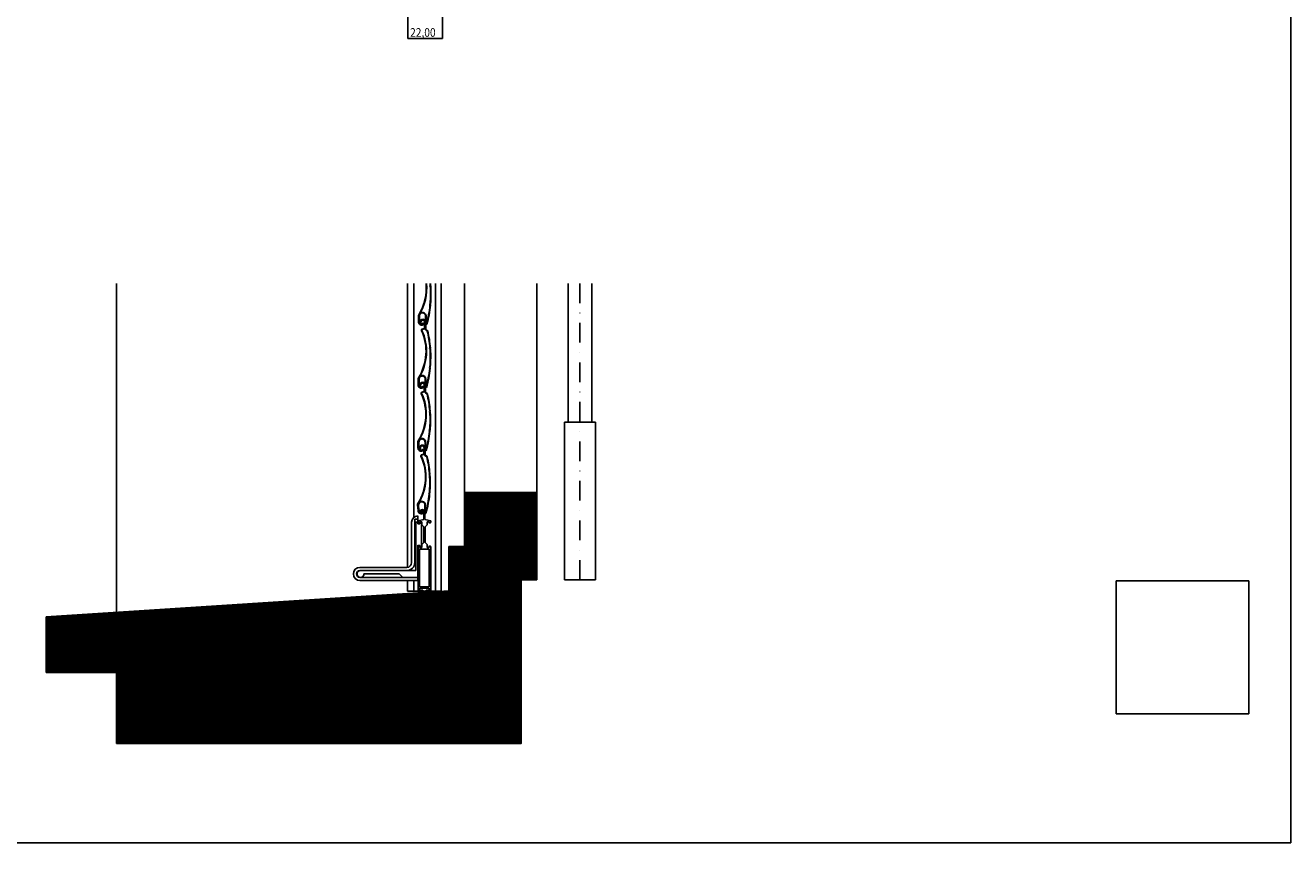
# Model space of a CAD drawing. Extents: x 0 to 682311, y 0 to 247988.
# Drawn here: x 681507 to 682311, y 246699 to 247221 of the extents above; entities that cross this region are included whole.
import ezdxf

# ---------------------------------------------------------------- set-up
doc = ezdxf.new("R2010")
doc.units = 0
doc.header["$MEASUREMENT"] = 0
doc.linetypes.add('TRATTO-PUNTO', pattern=[25, 12.5, -6.25, 0, -6.25])
for name, color, linetype in [('1', 7, 'Continuous'), ('_', 7, 'Continuous'), ('BESTAND_ROHBAU', 7, 'Continuous'), ('BESTAND_SONSTIGES', 7, 'Continuous')]:
    doc.layers.add(name, color=color, linetype=linetype)
doc.dimstyles.get("Standard").update_dxf_attribs({"dimtxt": 0.18, "dimasz": 0.18, "dimexe": 0.18, "dimexo": 0.0625, "dimgap": 0.09, "dimtad": 0, "dimtih": 1, "dimtoh": 1, "dimdec": 4, "dimzin": 0, "dimtxsty": 'Standard', "dimcen": 0.09, "dimazin": 3, "dimtfac": 1, "dimtdec": 4, "dimtofl": 0, "dimtmove": 0, "dimatfit": 3, "dimtolj": 1, "dimtzin": 0})
picture_1 = doc.add_image_def('image1.tif', size_in_pixel=(945, 945))
pattern_1 = [(45, (0, 0), (-0.4596193909, 0.4596193909), []), (45, (0, 0.13), (-0.4596193909, 0.4596193909), [])]

# ---------------------------------------------------------------- blocks, each defined once
blk = doc.blocks.new('FILL_6')
at = {"layer": 'BESTAND_ROHBAU', "linetype": 'Continuous'}
h = blk.add_hatch(dxfattribs=at)
h.set_pattern_fill('DOPPELLINIE_1_4', color=252, scale=0.0013, angle=45, style=0)
h.set_pattern_definition(pattern_1)
h.paths.add_polyline_path([(681520.44, 246809.41), (681520.44, 246844.94), (681776.01, 246861.29), (681776.01, 246809.41)], flags=0)
blk = doc.blocks.new('FILL_9')
at = {"layer": 'BESTAND_ROHBAU', "linetype": 'Continuous'}
h = blk.add_hatch(dxfattribs=at)
h.set_pattern_fill('DOPPELLINIE_1_4', color=252, scale=0.0013, angle=45, style=0)
h.set_pattern_definition(pattern_1)
h.paths.add_polyline_path([(681822.01, 246764.49), (681822.01, 246809.41), (681565.01, 246809.41), (681565.01, 246764.49)], flags=0)
blk = doc.blocks.new('FILL_10')
at = {"layer": 'BESTAND_ROHBAU', "linetype": 'Continuous'}
h = blk.add_hatch(dxfattribs=at)
h.set_pattern_fill('DOPPELLINIE_1_4', color=252, scale=0.0013, angle=45, style=0)
h.set_pattern_definition(pattern_1)
h.paths.add_polyline_path([(681776.01, 246889.54), (681776.01, 246809.41), (681822.01, 246809.41), (681822.01, 246889.54)], flags=0)
blk = doc.blocks.new('FILL_11')
at = {"layer": 'BESTAND_ROHBAU', "linetype": 'Continuous'}
h = blk.add_hatch(dxfattribs=at)
h.set_pattern_fill('DOPPELLINIE_1_4', color=252, scale=0.0013, angle=45, style=0)
h.set_pattern_definition(pattern_1)
h.paths.add_polyline_path([(681822.01, 246889.54), (681822.01, 246868.41), (681832.01, 246868.41), (681832.01, 246923.8), (681786.01, 246923.8), (681786.01, 246889.54)], flags=0)
blk = doc.blocks.new('DIM_1')
at = {"color": 151, "linetype": 'Continuous'}
for p, q in [((681749.95224, 247212.078444), (681749.95224, 247233.105397)), ((681771.952291, 247212.078444), (681771.952291, 247233.105397)), ((681749.91474, 247212.125319), (681749.95224, 247212.125319)), ((681749.97724, 247212.150319), (681749.92724, 247212.100319)), ((681749.95224, 247212.125319), (681771.952291, 247212.125319)), ((681771.927291, 247212.100319), (681771.977291, 247212.150319)), ((681771.952291, 247212.125319), (681771.989791, 247212.125319))]:
    blk.add_line(p, q, dxfattribs=at)
at = {"color": 151, "width": 0.864286}
blk.add_text('22,00', height=5.5, dxfattribs=at).set_placement((681751.445123, 247213.225319))
blk = doc.blocks.new('ARROWHEAD_6')
at = {"color": 0}
for p, q in [((0, 0), (-1, 0)), ((-0.5, -0.5), (0.5, 0.5))]:
    blk.add_line(p, q, dxfattribs=at)

msp = doc.modelspace()

# ---------------------------------------------------------------- linework, layer by layer
at = {"color": 7, "linetype": 'Continuous'}
for p, q in [((681851.768451, 247056.634216), (681851.768451, 246968.406331)), ((681866.768451, 247056.634216), (681866.768451, 246968.406331))]:
    msp.add_line(p, q, dxfattribs=at)
at = {"color": 7, "linetype": 'TRATTO-PUNTO'}
msp.add_line((681859.268451, 247056.634216), (681859.268451, 246868.406331), dxfattribs=at)
at = {"color": 255, "linetype": 'Continuous'}
for centre, radius, start, end in [((681729.978763, 247053.529578), 31.751569, 328.023818, 5.611292), ((681729.978763, 247053.529578), 32.020803, 328.049459, 5.563962), ((681729.805058, 247013.435664), 31.751569, 328.023818, 24.654387), ((681758.777189, 247032.159424), 2.023601, 175.464879, 293.753009), ((681729.805058, 247013.435664), 32.020803, 328.049459, 25.025814), ((681758.777189, 247032.159424), 1.737973, 175.464879, 292.115665), ((681758.777189, 247032.159424), 1.452278, 175.464879, 289.846914), ((681758.603485, 246992.06551), 2.023601, 175.464879, 293.753009), ((681758.603485, 246992.06551), 1.737973, 175.464879, 292.115665), ((681729.667001, 246973.420884), 31.751569, 328.023818, 24.654387), ((681729.667001, 246973.420884), 32.020803, 328.049459, 25.025814), ((681758.603485, 246992.06551), 1.452278, 175.464879, 289.846914), ((681758.465427, 246952.05073), 2.023601, 175.464879, 293.753009), ((681758.465427, 246952.05073), 1.737973, 175.464879, 292.115665), ((681758.465427, 246952.05073), 1.452278, 175.464879, 289.846914), ((681729.474766, 246933.598916), 31.751569, 328.023818, 24.654387), ((681729.474766, 246933.598916), 32.020803, 328.049459, 25.025814), ((681758.485714, 246912.316307), 2.023601, 178.7969, 297.085029), ((681758.485714, 246912.316307), 1.737973, 178.7969, 295.447685), ((681758.485714, 246912.316307), 1.452278, 178.7969, 293.178934)]:
    msp.add_arc(centre, radius, start, end, dxfattribs=at)
at = {"layer": '1', "color": 255, "linetype": 'Continuous'}
for p, q in [((681764.020561, 247055.184803), (681764.205136, 247055.725613)), ((681764.282053, 247054.676704), (681764.020561, 247055.184803)), ((681764.312757, 247055.20623), (681764.478362, 247055.691463)), ((681764.547376, 247054.750347), (681764.312757, 247055.20623)), ((681764.163464, 247043.78795), (681763.891002, 247043.285647)), ((681763.891002, 247043.285647), (681764.06379, 247042.740957)), ((681764.427124, 247043.708563), (681764.182662, 247043.257881)), ((681764.182662, 247043.257881), (681764.337694, 247042.769167)), ((681756.713697, 247035.856001), (681756.759924, 247032.319431)), ((681756.983286, 247035.859525), (681757.044658, 247032.296846)), ((681757.044658, 247032.296846), (681757.108904, 247035.860261)), ((681757.329459, 247032.274256), (681757.378491, 247035.856571)), ((681761.377778, 247030.763691), (681761.285631, 247035.978001)), ((681761.647348, 247030.768455), (681761.555201, 247035.982765)), ((681757.634569, 247031.508777), (681757.741448, 247032.257483)), ((681757.901502, 247031.470858), (681758.016612, 247032.260122)), ((681758.022184, 247031.463044), (681758.010573, 247032.211794)), ((681758.291565, 247031.474661), (681758.271578, 247031.999987)), ((681759.773768, 247031.323545), (681758.877653, 247030.855104)), ((681758.877653, 247030.855104), (681758.927569, 247030.716814)), ((681760.320051, 247027.974569), (681758.943419, 247027.538538)), ((681760.401461, 247027.717542), (681759.024829, 247027.281511)), ((681759.27025, 247030.793408), (681759.931673, 247031.123343)), ((681759.428868, 247030.555791), (681760.01263, 247030.866173)), ((681759.58745, 247030.318229), (681760.171211, 247030.628611)), ((681760.55506, 247028.283054), (681760.696336, 247032.000036)), ((681760.824478, 247028.272814), (681760.967846, 247032.044856)), ((681761.13198, 247027.524119), (681760.965846, 247032.099919)), ((681761.401414, 247027.533901), (681761.235281, 247032.109701)), ((681762.184713, 247026.55794), (681761.419725, 247027.029829)), ((681762.326261, 247026.787407), (681761.561273, 247027.259296)), ((681763.846857, 247015.090889), (681764.031431, 247015.631699)), ((681764.108349, 247014.582789), (681763.846857, 247015.090889)), ((681764.139052, 247015.112315), (681764.304658, 247015.597548)), ((681764.373671, 247014.656432), (681764.139052, 247015.112315)), ((681763.98976, 247003.694035), (681763.717298, 247003.191732)), ((681763.717298, 247003.191732), (681763.890086, 247002.647042)), ((681764.25342, 247003.614648), (681764.008958, 247003.163966)), ((681764.008958, 247003.163966), (681764.16399, 247002.675252)), ((681756.539993, 246995.762086), (681756.586219, 246992.225516)), ((681756.809582, 246995.76561), (681756.870954, 246992.202932)), ((681756.870954, 246992.202932), (681756.935199, 246995.766346)), ((681757.155754, 246992.180342), (681757.204787, 246995.762656)), ((681757.496511, 246991.493997), (681757.603391, 246992.242703)), ((681757.763444, 246991.456078), (681757.878554, 246992.245342)), ((681757.884127, 246991.448264), (681757.872516, 246992.197014)), ((681761.204073, 246990.669776), (681761.111927, 246995.884087)), ((681761.473643, 246990.674541), (681761.381497, 246995.88885)), ((681758.153508, 246991.45988), (681758.13352, 246991.985207)), ((681759.600064, 246991.229631), (681758.703948, 246990.76119)), ((681758.703948, 246990.76119), (681758.753864, 246990.622899)), ((681760.181994, 246987.959789), (681758.805361, 246987.523758)), ((681760.263404, 246987.702762), (681758.886771, 246987.266731)), ((681759.096545, 246990.699493), (681759.757968, 246991.029429)), ((681759.255164, 246990.461876), (681759.838925, 246990.772258)), ((681759.413746, 246990.224314), (681759.997507, 246990.534697)), ((681760.417003, 246988.268273), (681760.558278, 246991.985256)), ((681760.686421, 246988.258034), (681760.829788, 246992.030076)), ((681760.993922, 246987.509339), (681760.827789, 246992.085139)), ((681761.263357, 246987.519121), (681761.097224, 246992.094921)), ((681762.046656, 246986.54316), (681761.281667, 246987.015049)), ((681762.188204, 246986.772627), (681761.423215, 246987.244516)), ((681763.708799, 246975.076108), (681763.893374, 246975.616918)), ((681763.970291, 246974.568009), (681763.708799, 246975.076108)), ((681764.000994, 246975.097535), (681764.1666, 246975.582768)), ((681764.235614, 246974.641652), (681764.000994, 246975.097535)), ((681763.851702, 246963.679255), (681763.57924, 246963.176952)), ((681763.57924, 246963.176952), (681763.752028, 246962.632262)), ((681764.115362, 246963.599868), (681763.8709, 246963.149186)), ((681763.8709, 246963.149186), (681764.025932, 246962.660472)), ((681756.401935, 246955.747306), (681756.448162, 246952.210736)), ((681756.671524, 246955.75083), (681756.732896, 246952.188151)), ((681756.732896, 246952.188151), (681756.797142, 246955.751566)), ((681757.017697, 246952.165561), (681757.066729, 246955.747876)), ((681757.304277, 246951.672029), (681757.411157, 246952.420735)), ((681757.57121, 246951.63411), (681757.68632, 246952.423374)), ((681757.691893, 246951.626296), (681757.680281, 246952.375046)), ((681757.961274, 246951.637912), (681757.941286, 246952.163239)), ((681760.224768, 246948.446305), (681760.366044, 246952.163288)), ((681760.494187, 246948.436065), (681760.637554, 246952.208107)), ((681760.801688, 246947.687371), (681760.635555, 246952.263171)), ((681761.071122, 246947.697153), (681760.904989, 246952.272953)), ((681761.066016, 246950.654996), (681760.973869, 246955.869307)), ((681761.335586, 246950.65976), (681761.243439, 246955.87407)), ((681759.462006, 246951.21485), (681758.565891, 246950.74641)), ((681758.565891, 246950.74641), (681758.615807, 246950.608119)), ((681759.989759, 246948.137821), (681758.613127, 246947.70179)), ((681760.071169, 246947.880794), (681758.694537, 246947.444763)), ((681758.958488, 246950.684713), (681759.619911, 246951.014649)), ((681759.117106, 246950.447096), (681759.700868, 246950.757478)), ((681759.275688, 246950.209534), (681759.859449, 246950.519916)), ((681761.854422, 246946.721192), (681761.089433, 246947.193081)), ((681761.99597, 246946.950659), (681761.230981, 246947.422548)), ((681763.516565, 246935.25414), (681763.70114, 246935.79495)), ((681763.778057, 246934.746041), (681763.516565, 246935.25414)), ((681763.80876, 246935.275567), (681763.974366, 246935.7608)), ((681764.043379, 246934.819684), (681763.80876, 246935.275567)), ((681763.659468, 246923.857287), (681763.387006, 246923.354984)), ((681763.387006, 246923.354984), (681763.559794, 246922.810294)), ((681763.923128, 246923.7779), (681763.678666, 246923.327218)), ((681763.678666, 246923.327218), (681763.833698, 246922.838504)), ((681756.210858, 246915.8867), (681756.462559, 246912.358795)), ((681756.479786, 246915.905887), (681756.748124, 246912.352798)), ((681756.748124, 246912.352798), (681756.605149, 246915.913923)), ((681757.033756, 246912.346799), (681756.874495, 246915.925908)), ((681760.873781, 246910.833028), (681760.781635, 246916.047339)), ((681761.143352, 246910.837792), (681761.051205, 246916.052102)), ((681759.529191, 246911.539764), (681758.661817, 246911.020031)), ((681758.661817, 246911.020031), (681758.719686, 246910.884875)), ((681759.057336, 246910.981257), (681759.698465, 246911.349078)), ((681759.229498, 246910.753261), (681759.794232, 246911.097047)), ((681759.401619, 246910.525318), (681759.966353, 246910.869105))]:
    msp.add_line(p, q, dxfattribs=at)
for centre, radius, start, end in [((681693.33029, 247050.004128), 71.105411, 4.615285, 5.350207), ((681693.33029, 247050.004128), 71.375024, 4.570311, 5.329939), ((681693.33029, 247050.004128), 71.105411, 354.984685, 3.767811), ((681693.33029, 247050.004128), 71.375024, 354.939705, 3.812804), ((681693.33029, 247050.004128), 71.105411, 344.290313, 354.13721), ((681693.33029, 247050.004128), 71.375024, 344.290313, 354.182197), ((681758.328426, 247035.932484), 1.617673, 151.070535, 184.080901), ((681758.328426, 247035.932484), 1.348061, 151.070535, 184.080901), ((681759.331247, 247035.943464), 2.224301, 1.01242, 182.547837), ((681759.331247, 247035.943464), 1.954689, 1.01242, 182.547837), ((681759.483955, 247032.046116), 1.752479, 2.079322, 173.08377), ((681759.483955, 247032.046116), 1.482867, 2.079322, 171.702173), ((681759.483955, 247032.046116), 1.213255, 357.823356, 182.178939), ((681757.961529, 247031.462103), 0.330275, 171.875783, 2.178941), ((681757.961529, 247031.462103), 0.060663, 171.702173, 0.888499), ((681759.185451, 247026.98751), 0.606628, 113.712915, 210.389657), ((681759.156603, 247026.974237), 0.337015, 113.212007, 178.796903), ((681759.996905, 247030.986256), 0.404418, 287.473875, 123.486915), ((681759.972151, 247030.994758), 0.134806, 287.473875, 107.47388), ((681760.218289, 247028.295854), 0.337015, 287.574929, 357.823356), ((681760.218289, 247028.295854), 0.606628, 287.574929, 357.823356), ((681761.738208, 247027.546129), 0.606628, 182.079321, 238.331352), ((681761.71474, 247030.769646), 0.337015, 181.012425, 344.290313), ((681761.738208, 247027.546129), 0.337015, 182.079321, 238.331352), ((681761.71474, 247030.769646), 0.067403, 181.012425, 344.290313), ((681762.007778, 247026.271107), 0.337015, 13.367098, 58.331353), ((681762.007778, 247026.271107), 0.606628, 13.367098, 58.331353), ((681693.156585, 247009.910213), 71.105411, 4.615285, 13.367098), ((681693.156585, 247009.910213), 71.375024, 4.570311, 13.367098), ((681693.156585, 247009.910213), 71.105411, 354.984685, 3.767811), ((681693.156585, 247009.910213), 71.375024, 354.939705, 3.812804), ((681693.156585, 247009.910213), 71.105411, 344.290313, 354.13721), ((681693.156585, 247009.910213), 71.375024, 344.290313, 354.182197), ((681758.154721, 246995.83857), 1.617673, 151.070535, 184.080901), ((681758.154721, 246995.83857), 1.348061, 151.070535, 184.080901), ((681759.157543, 246995.849549), 2.224301, 1.01242, 182.547837), ((681759.157543, 246995.849549), 1.954689, 1.01242, 182.547837), ((681759.345898, 246992.031336), 1.752479, 2.079322, 173.08377), ((681759.345898, 246992.031336), 1.482867, 2.079322, 171.702173), ((681759.345898, 246992.031336), 1.213255, 357.823356, 182.178939), ((681757.823471, 246991.447323), 0.330275, 171.875783, 2.178941), ((681757.823471, 246991.447323), 0.060663, 171.702173, 0.888499), ((681759.047394, 246986.97273), 0.606628, 113.712915, 210.389657), ((681759.018545, 246986.959457), 0.337015, 113.212007, 178.796903), ((681759.8232, 246990.892341), 0.404418, 287.473875, 123.486915), ((681759.798447, 246990.900843), 0.134806, 287.473875, 107.47388), ((681760.080231, 246988.281074), 0.337015, 287.574929, 357.823356), ((681760.080231, 246988.281074), 0.606628, 287.574929, 357.823356), ((681761.60015, 246987.531349), 0.606628, 182.079321, 238.331352), ((681761.541036, 246990.675731), 0.337015, 181.012425, 344.290313), ((681761.60015, 246987.531349), 0.337015, 182.079321, 238.331352), ((681761.541036, 246990.675731), 0.067403, 181.012425, 344.290313), ((681761.869721, 246986.256327), 0.337015, 13.367098, 58.331353), ((681761.869721, 246986.256327), 0.606628, 13.367098, 58.331353), ((681693.018528, 246969.895433), 71.105411, 4.615285, 13.367098), ((681693.018528, 246969.895433), 71.375024, 4.570311, 13.367098), ((681693.018528, 246969.895433), 71.105411, 354.984685, 3.767811), ((681693.018528, 246969.895433), 71.375024, 354.939705, 3.812804), ((681693.018528, 246969.895433), 71.105411, 344.290313, 354.13721), ((681693.018528, 246969.895433), 71.375024, 344.290313, 354.182197), ((681758.016664, 246955.823789), 1.617673, 151.070535, 184.080901), ((681758.016664, 246955.823789), 1.348061, 151.070535, 184.080901), ((681759.019485, 246955.834769), 2.224301, 1.01242, 182.547837), ((681759.019485, 246955.834769), 1.954689, 1.01242, 182.547837), ((681759.153664, 246952.209368), 1.752479, 2.079322, 173.08377), ((681759.153664, 246952.209368), 1.482867, 2.079322, 171.702173), ((681759.153664, 246952.209368), 1.213255, 357.823356, 182.178939), ((681757.631237, 246951.625355), 0.330275, 171.875783, 2.178941), ((681757.631237, 246951.625355), 0.060663, 171.702173, 0.888499), ((681758.85516, 246947.150762), 0.606628, 113.712915, 210.389657), ((681758.826311, 246947.137489), 0.337015, 113.212007, 178.796903), ((681759.685143, 246950.877561), 0.404418, 287.473875, 123.486915), ((681759.660389, 246950.886063), 0.134806, 287.473875, 107.47388), ((681759.887997, 246948.459106), 0.337015, 287.574929, 357.823356), ((681759.887997, 246948.459106), 0.606628, 287.574929, 357.823356), ((681761.407916, 246947.709381), 0.606628, 182.079321, 238.331352), ((681761.402978, 246950.660951), 0.337015, 181.012425, 344.290313), ((681761.407916, 246947.709381), 0.337015, 182.079321, 238.331352), ((681761.402978, 246950.660951), 0.067403, 181.012425, 344.290313), ((681761.677487, 246946.434359), 0.337015, 13.367098, 58.331353), ((681761.677487, 246946.434359), 0.606628, 13.367098, 58.331353), ((681692.826294, 246930.073465), 71.105411, 4.615285, 13.367098), ((681692.826294, 246930.073465), 71.375024, 4.570311, 13.367098), ((681692.826294, 246930.073465), 71.105411, 354.984685, 3.767811), ((681692.826294, 246930.073465), 71.375024, 354.939705, 3.812804), ((681692.826294, 246930.073465), 71.105411, 344.290313, 354.13721), ((681692.826294, 246930.073465), 71.375024, 344.290313, 354.182197), ((681757.82443, 246916.001821), 1.617673, 151.070535, 184.080901), ((681757.82443, 246916.001821), 1.348061, 151.070535, 184.080901), ((681758.827251, 246916.012801), 2.224301, 1.01242, 182.547837), ((681758.827251, 246916.012801), 1.954689, 1.01242, 182.547837), ((681759.771554, 246911.216013), 0.404418, 290.805896, 126.818935), ((681759.746349, 246911.223063), 0.134806, 290.805896, 110.805901), ((681761.210744, 246910.838983), 0.337015, 181.012425, 344.290313), ((681761.210744, 246910.838983), 0.067403, 181.012425, 344.290313)]:
    msp.add_arc(centre, radius, start, end, dxfattribs=at)
at = {"layer": 'BESTAND_ROHBAU', "color": 7, "linetype": 'Continuous'}
for centre, radius, start, end in [((681759.211866, 246911.399912), 1.610966, 0, 180), ((681759.172952, 246911.399912), 1.04573, 0, 180), ((681756.403887, 246904.889962), 4, 90, 180), ((681756.403887, 246904.889962), 4, 90, 180), ((681757.401075, 246905.222983), 0.874614, 180, 270), ((681763.640779, 246905.222983), 0.874613, 270, 0), ((681757.401075, 246889.017414), 0.874613, 90, 180), ((681763.640779, 246889.017414), 0.874614, 0, 90), ((681719.588647, 246872.074722), 4.18476, 90, 270), ((681719.588647, 246872.074722), 4.18476, 90, 270), ((681719.588647, 246872.074722), 2.18476, 90, 270), ((681719.588647, 246872.074722), 2.18476, 90, 270), ((681719.947766, 246872.074722), 2.18476, 90, 0), ((681749.403887, 246879.259482), 5, 270, 0), ((681749.403887, 246879.259482), 3, 270, 0), ((681749.403887, 246879.259482), 5, 270, 0), ((681749.403887, 246879.259482), 3, 270, 0), ((681757.401075, 246862.024071), 0.874614, 180, 270), ((681763.640779, 246862.024071), 0.874613, 270, 0)]:
    msp.add_arc(centre, radius, start, end, dxfattribs=at)
at = {"layer": 'BESTAND_SONSTIGES', "color": 254, "linetype": 'Continuous'}
for p, q in [((682310.576696, 247987.956144), (682310.576696, 246701.387624)), ((681565.012532, 247056.634216), (681565.012532, 246847.856613)), ((681565.012532, 246764.493351), (681822.012532, 246764.493351)), ((681400.881783, 246701.387624), (682310.576696, 246701.387624))]:
    msp.add_line(p, q, dxfattribs=at)
at = {"layer": 'BESTAND_SONSTIGES', "color": 7, "linetype": 'Continuous'}
for p, q in [((681749.734002, 246876.259482), (681749.734002, 247056.634216)), ((681753.760823, 246907.89233), (681753.760823, 247056.634216)), ((681767.570663, 246861.149457), (681767.570663, 247056.634216)), ((681771.167053, 246861.149457), (681771.167053, 247056.634216)), ((681786.012532, 247056.634216), (681786.012532, 246889.535696)), ((681832.012532, 247056.634216), (681832.012532, 246868.406331)), ((681849.406877, 246968.406331), (681869.130026, 246968.406331)), ((681849.406877, 246868.406331), (681849.406877, 246968.406331)), ((681869.130026, 246968.406331), (681869.130026, 246868.406331)), ((681786.012532, 246923.798444), (681832.012532, 246923.798444)), ((681786.012532, 246889.535696), (681786.012532, 246923.798444)), ((681752.403887, 246879.259482), (681752.403887, 246904.889962)), ((681752.403887, 246879.259482), (681752.403887, 246904.889962)), ((681754.403887, 246879.259482), (681754.403887, 246906.889962)), ((681754.403887, 246906.889962), (681756.403887, 246906.889962)), ((681754.403887, 246879.259482), (681754.403887, 246906.889962)), ((681754.403887, 246906.889962), (681756.403887, 246906.889962)), ((681755.040921, 246904.889962), (681756.403887, 246904.889962)), ((681755.040921, 246904.889962), (681755.040921, 246874.259482)), ((681756.403887, 246908.889962), (681756.403887, 246904.889962)), ((681756.403887, 246908.889962), (681756.403887, 246906.889962)), ((681756.403887, 246908.889962), (681756.403887, 246904.889962)), ((681756.403887, 246908.889962), (681756.403887, 246906.889962)), ((681756.403887, 246903.938458), (681756.403887, 246904.889962)), ((681757.689704, 246903.938458), (681756.403887, 246903.938458)), ((681756.526461, 246905.744269), (681760.218683, 246906.677913)), ((681756.526461, 246905.744269), (681756.526461, 246905.222983)), ((681757.401075, 246904.348369), (681757.401075, 246905.222983)), ((681757.401075, 246905.222983), (681758.864531, 246905.222983)), ((681758.127222, 246911.399912), (681757.6009, 246911.399912)), ((681757.689704, 246904.889962), (681758.744074, 246904.889962)), ((681757.689704, 246904.889962), (681757.689704, 246903.938458)), ((681758.744074, 246904.889962), (681758.744074, 246889.302074)), ((681758.864531, 246905.222983), (681758.864531, 246903.2348)), ((681760.218683, 246906.677913), (681760.218683, 246911.399912)), ((681760.822832, 246906.707208), (681760.822832, 246911.399912)), ((681764.515392, 246905.744269), (681760.830488, 246906.707208)), ((681763.640779, 246905.222983), (681762.177323, 246905.222983)), ((681762.177323, 246905.222983), (681762.177323, 246903.2348)), ((681763.640779, 246904.348369), (681763.640779, 246905.222983)), ((681763.640779, 246904.348369), (681763.640779, 246905.222983)), ((681764.515392, 246905.744269), (681764.515392, 246905.222983)), ((681758.864531, 246903.2348), (681760.099263, 246902.000068)), ((681760.099263, 246892.03223), (681760.099263, 246902.000068)), ((681762.177323, 246903.2348), (681760.942591, 246902.000068)), ((681760.942591, 246892.03223), (681760.942591, 246902.000068)), ((681756.403887, 246869.889962), (681756.403887, 246890.423578)), ((681756.403887, 246890.253578), (681757.689704, 246890.253578)), ((681756.526461, 246889.017414), (681756.526461, 246862.024071)), ((681757.401075, 246889.892028), (681757.401075, 246888.809315)), ((681758.864531, 246888.809315), (681757.401075, 246888.809315)), ((681757.401075, 246863.860634), (681757.401075, 246887.916457)), ((681763.640779, 246887.916457), (681757.401075, 246887.916457)), ((681757.689704, 246890.253578), (681757.689704, 246889.302074)), ((681758.744074, 246889.302074), (681757.689704, 246889.302074)), ((681758.864531, 246890.797498), (681760.099263, 246892.03223)), ((681758.864531, 246888.809315), (681758.864531, 246890.797498)), ((681762.177323, 246890.797498), (681760.942591, 246892.03223)), ((681762.177323, 246888.809315), (681762.177323, 246890.797498)), ((681763.640779, 246888.809315), (681762.177323, 246888.809315)), ((681763.640779, 246889.892028), (681763.640779, 246888.809315)), ((681763.640779, 246863.860634), (681763.640779, 246887.916457)), ((681764.515392, 246862.024071), (681764.515392, 246889.017414)), ((681776.012532, 246889.535696), (681822.012532, 246889.535696)), ((681776.012532, 246809.414961), (681776.012532, 246889.535696)), ((681822.012532, 246889.535696), (681822.012532, 246764.493351)), ((681719.588647, 246876.259482), (681749.403887, 246876.259482)), ((681719.588647, 246876.259482), (681749.403887, 246876.259482)), ((681719.588647, 246874.259482), (681749.403887, 246874.259482)), ((681719.588647, 246874.259482), (681749.403887, 246874.259482)), ((681755.040921, 246874.259482), (681719.947766, 246874.259482)), ((681722.132526, 246872.074722), (681744.571089, 246872.074722)), ((681744.571089, 246872.074722), (681746.755848, 246869.889962)), ((681756.403887, 246869.889962), (681719.588647, 246869.889962)), ((681756.403887, 246869.889962), (681719.588647, 246869.889962)), ((681756.403887, 246867.889962), (681719.588647, 246867.889962)), ((681756.403887, 246867.889962), (681719.588647, 246867.889962)), ((681746.755848, 246869.889962), (681756.403887, 246869.889962)), ((681749.734002, 246861.149457), (681749.734002, 246867.889962)), ((681753.804239, 246867.889962), (681753.804239, 246861.149457)), ((681756.403887, 246869.889962), (681756.403887, 246867.889962)), ((681756.403887, 246869.889962), (681756.403887, 246867.889962)), ((681763.640779, 246863.860634), (681757.401075, 246863.860634)), ((681832.012532, 246868.406331), (681822.012532, 246868.406331)), ((681849.406877, 246868.406331), (681869.130026, 246868.406331)), ((681520.441277, 246844.944598), (681776.027868, 246861.291855)), ((681749.734002, 246861.149457), (681771.079401, 246861.149457)), ((681763.640779, 246863.03748), (681757.401075, 246863.03748)), ((681757.401075, 246863.03748), (681757.401075, 246861.885063)), ((681759.440739, 246861.885063), (681757.401075, 246861.885063)), ((681759.440739, 246861.149457), (681757.401075, 246861.149457)), ((681759.440739, 246861.885063), (681759.440739, 246861.149457)), ((681761.601115, 246861.885063), (681763.640779, 246861.885063)), ((681761.601115, 246861.885063), (681761.601115, 246861.149457)), ((681763.640779, 246861.149457), (681761.601115, 246861.149457)), ((681763.640779, 246863.03748), (681763.640779, 246861.885063)), ((681520.441277, 246844.944598), (681520.441277, 246809.414961)), ((681520.441277, 246809.414961), (681822.012532, 246809.414961)), ((681565.012532, 246809.414961), (681565.012532, 246764.493351))]:
    msp.add_line(p, q, dxfattribs=at)

# ---------------------------------------------------------------- block references
at = {"layer": 'BESTAND_ROHBAU'}
for name in ['FILL_11', 'FILL_10', 'FILL_6', 'FILL_9']:
    msp.add_blockref(name, (0, 0), dxfattribs=at)

# ---------------------------------------------------------------- dimensions: what is measured, and where the dimension line sits
at = {"layer": '_', "color": 151}
dim = msp.add_linear_dim(base=(681771.952291, 247212.125319), p1=(681749.95224, 247233.405397), p2=(681771.952291, 247233.405397), dimstyle='Standard', override={"dimtxt": 5.5, "dimasz": 0.0625, "dimtad": 1, "dimjust": 0, "dimtih": 1, "dimtoh": 1, "dimblk": 'ARROWHEAD_6', "dimclrd": 151, "dimclre": 151, "dimclrt": 151, "dimtmove": 1}, dxfattribs=at)
dim.commit()
dim.dimension.update_dxf_attribs({"geometry": 'DIM_1', "text_midpoint": (0, 0)})

# ---------------------------------------------------------------- referenced raster images: frames only (the image files are external)
at = {"layer": '_'}
image = msp.add_image(picture_1, insert=(682199.77683, 246783.346623), size_in_units=(84.311955, 84.311955), dxfattribs=at)
image.dxf.flags = 7

doc.saveas('drawing.dxf')
